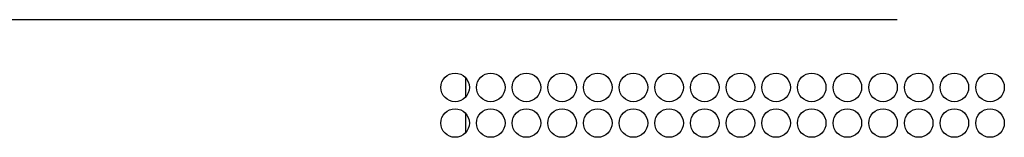
# Model space of a CAD drawing. Units: millimetres. Extents: x 28 to 814, y 45 to 552.
# Drawn here: x 675 to 744, y 277 to 285 of the extents above; entities that cross this region are included whole.
import ezdxf

# ---------------------------------------------------------------- set-up
doc = ezdxf.new("R2010")
doc.units = ezdxf.units.MM

msp = doc.modelspace()

# ---------------------------------------------------------------- linework, layer by layer
at = {"color": 7, "linetype": 'Continuous', "lineweight": 25}
for p, q in [((736.2761, 285.4739), (619.2761, 285.4739)), ((706.0261, 280.0625), (706.0261, 281.3854)), ((706.0261, 277.5625), (706.0261, 278.8854))]:
    msp.add_line(p, q, dxfattribs=at)
for centre in [(705.2761, 280.7239), (707.7761, 280.7239), (710.2761, 280.7239), (712.7761, 280.7239), (715.2761, 280.7239), (717.7761, 280.7239), (720.2761, 280.7239), (722.7761, 280.7239), (725.2761, 280.7239), (727.7761, 280.7239), (730.2761, 280.7239), (732.7761, 280.7239), (735.2761, 280.7239), (737.7761, 280.7239), (740.2761, 280.7239), (742.7761, 280.7239), (705.2761, 278.2239), (707.7761, 278.2239), (710.2761, 278.2239), (712.7761, 278.2239), (715.2761, 278.2239), (717.7761, 278.2239), (720.2761, 278.2239), (722.7761, 278.2239), (725.2761, 278.2239), (727.7761, 278.2239), (730.2761, 278.2239), (732.7761, 278.2239), (735.2761, 278.2239), (737.7761, 278.2239), (740.2761, 278.2239), (742.7761, 278.2239)]:
    msp.add_circle(centre, 1, dxfattribs=at)

doc.saveas('drawing.dxf')
